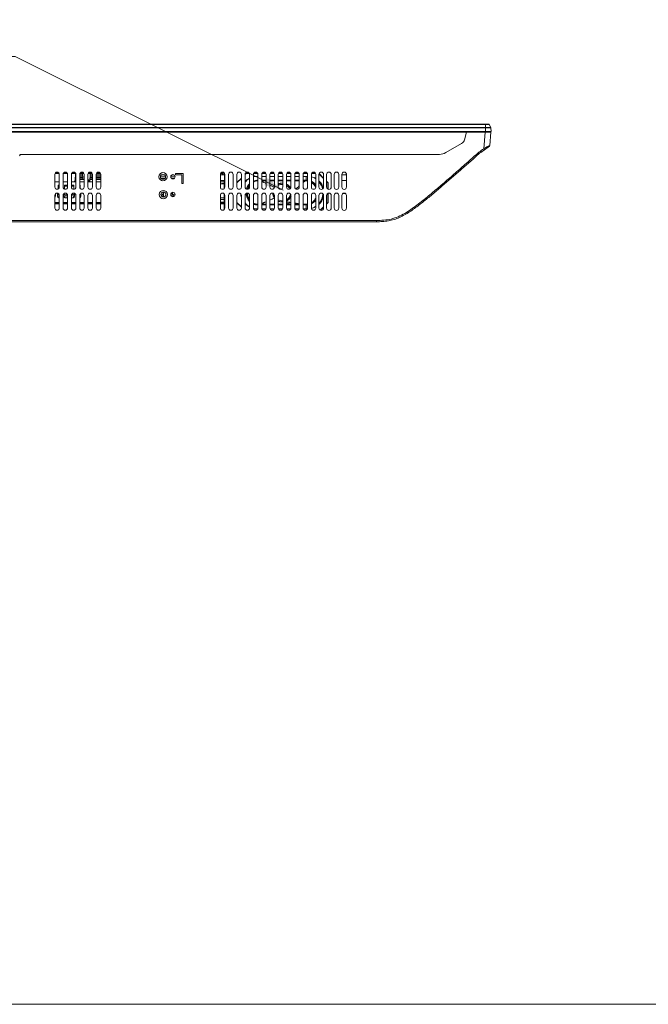
# Model space of a CAD drawing. Extents: x -24 to 90, y 53 to 138.
# Drawn here: x 13 to 33, y 53 to 84 of the extents above; entities that cross this region are included whole.
import ezdxf

# ---------------------------------------------------------------- set-up
doc = ezdxf.new("R2010")
doc.units = 0
doc.header["$MEASUREMENT"] = 0
doc.linetypes.add('DCAD_CONTINUOUS', pattern=[0])
doc.layers.get('0').update_dxf_attribs({"lineweight": 0})
doc.layers.add('381', color=5, linetype='Continuous', lineweight=0, true_color=0x0000ff)
for name, color, linetype, lineweight in [('3_ALL_AXES', 7, 'Continuous', 0), ('43_D2P5C_BEZEL_OTS_0309-TTT_2', 7, 'Continuous', 0), ('5_ALL_CURVES', 7, 'Continuous', 0), ('7_ALL_FEATURES', 7, 'Continuous', 0), ('MANIFOLD_SOLID_BREP_AUO1_27_2', 7, 'Continuous', 0), ('MSBR-1', 7, 'Continuous', 0)]:
    doc.layers.add(name, color=color, linetype=linetype, lineweight=lineweight)

msp = doc.modelspace()

# ---------------------------------------------------------------- hatches: boundary and pattern name
at = {"layer": '381', "lineweight": 0, "ltscale": 0.07874}
msp.add_hatch(color=256, dxfattribs=at).paths.add_polyline_path([(21.0439, 78.6147), (21.5274, 78.2397), (20.9368, 78.4)])

# ---------------------------------------------------------------- linework, layer by layer
at = {"color": 7, "linetype": 'DCAD_CONTINUOUS', "lineweight": 0, "ltscale": 0.004921}
for p, q in [((27.1947, 80.0408), (27.1314, 79.8046)), ((27.1947, 80.0408), (27.9514, 80.0408)), ((27.7286, 79.5238), (27.7738, 80.0408)), ((27.9151, 79.6258), (27.9514, 80.0408)), ((26.5539, 79.4046), (27.0397, 79.6851)), ((27.8244, 79.5442), (27.8415, 79.5564)), ((13.4232, 79.3519), (26.357, 79.3519)), ((27.6522, 79.4224), (27.659, 79.4272)), ((27.659, 79.4272), (27.6667, 79.4326)), ((27.6667, 79.4326), (27.6806, 79.4424)), ((27.6806, 79.4424), (27.698, 79.4547)), ((14.4617, 78.3381), (14.4617, 78.7318)), ((14.5995, 78.7318), (14.5995, 78.3381)), ((14.7176, 78.3381), (14.7176, 78.7318)), ((14.8554, 78.7318), (14.8554, 78.3381)), ((14.9735, 78.3381), (14.9735, 78.7318)), ((15.1113, 78.6314), (15.0907, 78.6314)), ((15.1113, 78.7318), (15.1113, 78.3381)), ((15.2294, 78.3381), (15.2294, 78.7318)), ((15.3248, 78.6314), (15.2294, 78.6314)), ((15.3672, 78.7318), (15.3672, 78.3381)), ((15.4853, 78.3381), (15.4853, 78.7318)), ((15.6231, 78.6314), (15.5486, 78.6314)), ((15.6231, 78.7318), (15.6231, 78.3381)), ((15.7412, 78.3381), (15.7412, 78.7318)), ((15.879, 78.6314), (15.7412, 78.6314)), ((15.879, 78.7318), (15.879, 78.3381)), ((19.5798, 78.3381), (19.5798, 78.7318)), ((19.7077, 78.718), (19.5798, 78.718)), ((19.7029, 78.7738), (19.7029, 78.718)), ((19.7077, 78.7668), (19.7077, 78.3031)), ((19.7176, 78.7318), (19.7176, 78.3381)), ((19.8357, 78.3381), (19.8357, 78.7318)), ((19.8825, 78.7967), (19.9266, 78.7967)), ((19.9735, 78.7318), (19.9735, 78.3381)), ((20.0916, 78.3381), (20.0916, 78.7318)), ((20.1384, 78.7967), (20.1825, 78.7967)), ((20.2294, 78.7318), (20.2294, 78.3381)), ((20.3811, 78.758), (20.3475, 78.7241)), ((20.3475, 78.3381), (20.3475, 78.7318)), ((20.3482, 78.7388), (20.377, 78.7678)), ((20.377, 78.7678), (20.4749, 78.7678)), ((20.3811, 78.758), (20.4801, 78.758)), ((20.3943, 78.7967), (20.4384, 78.7967)), ((20.4853, 78.7318), (20.4853, 78.3381)), ((20.6034, 78.3381), (20.6034, 78.7318)), ((20.6086, 78.758), (20.736, 78.758)), ((20.6138, 78.7678), (20.7308, 78.7678)), ((20.6502, 78.7967), (20.6943, 78.7967)), ((20.7412, 78.6688), (20.7117, 78.6688)), ((20.7412, 78.7318), (20.7412, 78.3381)), ((20.8593, 78.3381), (20.8593, 78.7318)), ((20.9971, 78.6688), (20.8593, 78.6688)), ((20.8645, 78.758), (20.9919, 78.758)), ((20.8697, 78.7678), (20.9867, 78.7678)), ((20.9061, 78.7967), (20.9502, 78.7967)), ((20.9971, 78.7318), (20.9971, 78.3381)), ((21.1152, 78.3381), (21.1152, 78.7318)), ((21.253, 78.6688), (21.1152, 78.6688)), ((21.1204, 78.758), (21.2478, 78.758)), ((21.1256, 78.7678), (21.2426, 78.7678)), ((21.162, 78.7967), (21.2061, 78.7967)), ((21.253, 78.7318), (21.253, 78.3381)), ((21.3711, 78.3381), (21.3711, 78.7318)), ((21.5089, 78.6688), (21.3711, 78.6688)), ((21.3763, 78.758), (21.5037, 78.758)), ((21.3815, 78.7678), (21.4985, 78.7678)), ((21.4179, 78.7967), (21.4621, 78.7967)), ((21.5089, 78.7318), (21.5089, 78.3381)), ((21.627, 78.3381), (21.627, 78.7318)), ((21.7648, 78.6688), (21.627, 78.6688)), ((21.6322, 78.758), (21.7596, 78.758)), ((21.6374, 78.7678), (21.7544, 78.7678)), ((21.6738, 78.7967), (21.718, 78.7967)), ((21.7648, 78.7318), (21.7648, 78.3381)), ((21.8829, 78.3381), (21.8829, 78.7318)), ((22.0207, 78.6688), (21.8829, 78.6688)), ((21.8881, 78.758), (22.0155, 78.758)), ((21.8933, 78.7678), (22.0103, 78.7678)), ((21.9297, 78.7967), (21.9739, 78.7967)), ((22.0207, 78.7318), (22.0207, 78.3381)), ((22.1388, 78.3381), (22.1388, 78.7318)), ((22.2766, 78.6688), (22.1388, 78.6688)), ((22.144, 78.758), (22.2714, 78.758)), ((22.1492, 78.7678), (22.2662, 78.7678)), ((22.1857, 78.7967), (22.2298, 78.7967)), ((22.2324, 78.6688), (22.2324, 78.5535)), ((22.2766, 78.7318), (22.2766, 78.3381)), ((22.3947, 78.3381), (22.3947, 78.7318)), ((22.3999, 78.758), (22.5273, 78.758)), ((22.4051, 78.7678), (22.5221, 78.7678)), ((22.4416, 78.7967), (22.4857, 78.7967)), ((22.5325, 78.7318), (22.5325, 78.3381)), ((22.7727, 78.6014), (22.6319, 78.7413)), ((22.6344, 78.7526), (22.7687, 78.6192)), ((22.6348, 78.754), (22.7727, 78.6152)), ((22.6737, 78.7967), (22.7299, 78.7967)), ((22.9099, 78.7967), (22.9661, 78.7967)), ((23.1462, 78.7967), (23.2023, 78.7967)), ((23.4813, 78.718), (23.3396, 78.718)), ((23.4774, 78.7541), (23.4774, 78.7219)), ((23.4813, 78.7219), (23.4774, 78.7219)), ((14.5995, 78.4012), (14.5837, 78.4012)), ((14.5837, 78.3676), (14.5837, 78.4012)), ((14.5995, 78.3676), (14.5837, 78.3676)), ((14.8318, 78.4012), (14.7806, 78.4012)), ((14.7806, 78.3676), (14.7806, 78.4012)), ((14.8318, 78.3676), (14.7806, 78.3676)), ((14.8318, 78.4012), (14.8318, 78.3676)), ((15.0286, 78.4012), (14.9774, 78.4012)), ((14.9774, 78.3676), (14.9774, 78.4012)), ((15.0286, 78.3676), (14.9774, 78.3676)), ((15.0286, 78.4012), (15.0286, 78.3676)), ((15.1113, 78.5026), (15.0509, 78.5026)), ((15.1113, 78.5955), (15.0888, 78.5955)), ((15.3263, 78.5955), (15.2294, 78.5955)), ((15.3672, 78.5026), (15.2294, 78.5026)), ((15.6231, 78.5026), (15.5463, 78.5026)), ((15.6231, 78.5955), (15.548, 78.5955)), ((15.879, 78.5955), (15.7412, 78.5955)), ((15.879, 78.5026), (15.7412, 78.5026)), ((17.7983, 78.5955), (17.7608, 78.5955)), ((19.5798, 78.5448), (19.7077, 78.5448)), ((19.5798, 78.436), (19.6919, 78.436)), ((19.5798, 78.4347), (19.688, 78.4347)), ((19.688, 78.436), (19.688, 78.4347)), ((19.7029, 78.4363), (19.6919, 78.436)), ((19.7029, 78.5448), (19.7029, 78.2961)), ((20.0916, 78.4805), (20.2294, 78.6192)), ((20.2294, 78.6052), (20.0916, 78.4665)), ((20.8593, 78.5535), (20.9971, 78.5535)), ((20.8593, 78.5331), (20.9971, 78.5331)), ((21.1152, 78.5535), (21.253, 78.5535)), ((21.1152, 78.5331), (21.253, 78.5331)), ((21.253, 78.3403), (21.1152, 78.4004)), ((21.3711, 78.5535), (21.5089, 78.5535)), ((21.3711, 78.5331), (21.5089, 78.5331)), ((21.627, 78.5535), (21.7648, 78.5535)), ((21.627, 78.5331), (21.7648, 78.5331)), ((21.8829, 78.5535), (22.0207, 78.5535)), ((21.8829, 78.5331), (22.0207, 78.5331)), ((22.1388, 78.5535), (22.2324, 78.5535)), ((22.1388, 78.5331), (22.2324, 78.5331)), ((22.2031, 78.5331), (22.1388, 78.4765)), ((22.2031, 78.5331), (22.1389, 78.4763)), ((22.8672, 78.5201), (22.9164, 78.4706)), ((22.9075, 78.4675), (22.8672, 78.5075)), ((22.9072, 78.2746), (22.9075, 78.4675)), ((22.9164, 78.4706), (22.9164, 78.271)), ((23.3396, 78.5448), (23.4813, 78.5448)), ((23.4774, 78.4936), (23.4774, 78.5448)), ((23.4813, 78.5153), (23.4774, 78.5153)), ((23.4813, 78.4936), (23.4774, 78.4936)), ((14.4617, 77.6885), (14.4617, 78.0822)), ((14.5995, 78.0822), (14.5995, 77.6885)), ((14.7176, 77.6885), (14.7176, 78.0822)), ((14.8554, 78.0822), (14.8554, 77.6885)), ((14.9735, 77.6885), (14.9735, 78.0822)), ((15.1113, 78.0822), (15.1113, 77.6885)), ((15.2294, 77.6885), (15.2294, 78.0822)), ((15.3672, 78.0822), (15.3672, 77.6885)), ((15.4853, 77.6885), (15.4853, 78.0822)), ((15.6231, 78.0822), (15.6231, 77.6885)), ((15.7412, 77.6885), (15.7412, 78.0822)), ((15.879, 78.0822), (15.879, 77.6885)), ((19.5798, 77.6885), (19.5798, 78.0822)), ((19.7029, 78.1242), (19.7029, 77.6538)), ((19.7077, 78.1171), (19.7077, 77.6535)), ((19.7176, 78.0822), (19.7176, 77.6885)), ((19.8357, 77.6885), (19.8357, 78.0822)), ((19.9735, 78.0822), (19.9735, 77.6885)), ((20.0916, 77.6885), (20.0916, 78.0822)), ((20.2294, 78.0822), (20.2294, 77.6885)), ((20.3475, 77.6885), (20.3475, 78.0822)), ((20.4853, 78.0822), (20.4853, 77.6885)), ((20.6034, 77.6885), (20.6034, 78.0822)), ((20.7412, 78.0822), (20.7412, 77.6885)), ((20.8593, 77.6885), (20.8593, 78.0822)), ((20.9971, 78.0822), (20.9971, 77.6885)), ((21.1152, 77.6885), (21.1152, 78.0822)), ((21.253, 78.0822), (21.253, 77.6885)), ((21.3711, 77.6885), (21.3711, 78.0822)), ((21.5089, 78.0822), (21.5089, 77.6885)), ((21.627, 77.6885), (21.627, 78.0822)), ((21.7648, 78.0822), (21.7648, 77.6885)), ((21.8829, 77.6885), (21.8829, 78.0822)), ((22.0207, 78.0822), (22.0207, 77.6885)), ((22.1388, 77.6885), (22.1388, 78.0822)), ((22.2766, 78.0822), (22.2766, 77.6885)), ((22.3947, 77.6885), (22.3947, 78.0822)), ((22.5325, 78.0822), (22.5325, 77.6885)), ((22.7644, 78.0311), (22.7685, 78.0311)), ((22.9065, 77.8644), (22.907, 78.1456)), ((22.9164, 78.1493), (22.9164, 77.8603)), ((23.4298, 78.1418), (23.4458, 78.1433)), ((14.4617, 77.8617), (14.5995, 77.8617)), ((14.7176, 77.8617), (14.8554, 77.8617)), ((14.9735, 77.8617), (15.1113, 77.8617)), ((15.2294, 77.8617), (15.3672, 77.8617)), ((15.4853, 77.8617), (15.6231, 77.8617)), ((15.7412, 77.8617), (15.879, 77.8617)), ((19.7029, 78.008), (19.5798, 78.008)), ((19.7029, 77.9554), (19.5798, 77.9554)), ((19.5798, 77.8698), (19.7029, 77.8698)), ((20.0916, 77.8605), (20.2294, 77.7236)), ((20.2294, 77.7117), (20.0916, 77.8504)), ((20.8593, 77.8048), (20.9971, 77.8048)), ((20.9971, 77.7844), (20.8593, 77.7844)), ((21.1152, 77.8048), (21.253, 77.8048)), ((21.253, 77.7844), (21.1152, 77.7844)), ((21.3711, 77.8048), (21.5089, 77.8048)), ((21.5089, 77.7844), (21.3711, 77.7844)), ((21.7648, 77.8099), (21.627, 77.8466)), ((21.627, 77.8048), (21.7648, 77.8048)), ((21.7648, 77.7844), (21.627, 77.7844)), ((21.8829, 77.8048), (22.0207, 77.8048)), ((22.0207, 77.7844), (21.8829, 77.7844)), ((22.1388, 77.8048), (22.2324, 77.8048)), ((22.2324, 77.7844), (22.1388, 77.7844)), ((22.2324, 77.7844), (22.2324, 77.6649)), ((22.6695, 77.6258), (22.7727, 77.7296)), ((22.7727, 77.7157), (22.6792, 77.6216)), ((22.8672, 77.8248), (22.9065, 77.8644)), ((22.9164, 77.8603), (22.8672, 77.8108)), ((20.7117, 77.6649), (20.7368, 77.6649)), ((20.8637, 77.6649), (20.9927, 77.6649)), ((21.1196, 77.6649), (21.2486, 77.6649)), ((21.3755, 77.6649), (21.5045, 77.6649)), ((21.6314, 77.6649), (21.7604, 77.6649)), ((21.8873, 77.6649), (22.0163, 77.6649)), ((22.1432, 77.6649), (22.2722, 77.6649)), ((-6.6068, 77.3039), (24.4081, 77.3039)), ((-6.6068, 77.2653), (24.4081, 77.2653)), ((24.4081, 77.3039), (24.4081, 77.2653))]:
    msp.add_line(p, q, dxfattribs=at)
at = {"color": 7, "linetype": 'Continuous', "lineweight": 0, "ltscale": 6.007917, "flags": 128}
msp.add_lwpolyline([(-24.0833, 138.4874), (-24.0833, 53.046), (89.8316, 53.046), (89.8316, 138.4874), (-24.0833, 138.4874)], close=True, dxfattribs=at)
at = {"color": 7, "linetype": 'DCAD_CONTINUOUS', "lineweight": 0, "ltscale": 0.004921, "flags": 128}
msp.add_lwpolyline([(23.3613, 78.1331), (23.3754, 78.1348), (23.4298, 78.1418)], dxfattribs=at)
at = {"color": 7, "linetype": 'DCAD_CONTINUOUS', "lineweight": 0, "ltscale": 0.004921}
for centre, radius, start, end in [((26.9413, 79.8556), 0.1968, 300, 345), ((5.6078, 110.7767), 38.3281, 305.29149, 305.56195), ((27.8403, 79.57), 0.0118, 183, 305.46851), ((27.8759, 79.6292), 0.0394, 305.55843, 355), ((13.4232, 79.2928), 0.0591, 90, 170), ((26.357, 79.7456), 0.3937, 270, 300), ((9.0934, 105.85), 32.2543, 304.95752, 305.29302), ((9.0578, 105.9013), 32.3556, 304.96195, 305.29275), ((14.5306, 78.7318), 0.0689, 0, 180), ((14.7865, 78.7318), 0.0689, 0, 180), ((15.0424, 78.7318), 0.0689, 0, 180), ((15.2983, 78.7318), 0.0689, 0, 180), ((15.5542, 78.7318), 0.0689, 0, 180), ((15.8101, 78.7318), 0.0689, 0, 180), ((19.6487, 78.7318), 0.0689, 0, 180), ((19.9046, 78.7318), 0.0689, 0, 180), ((20.1605, 78.7318), 0.0689, 0, 180), ((20.4164, 78.7318), 0.0689, 0, 180), ((20.7117, 78.1668), 0.502, 90, 102.49478), ((20.6723, 78.7318), 0.0689, 0, 180), ((20.9282, 78.7318), 0.0689, 0, 180), ((21.1841, 78.7318), 0.0689, 0, 180), ((21.44, 78.7318), 0.0689, 0, 180), ((21.6959, 78.7318), 0.0689, 0, 180), ((21.9518, 78.7318), 0.0689, 0, 180), ((22.2077, 78.7318), 0.0689, 0, 180), ((22.4636, 78.7318), 0.0689, 0, 180), ((22.2864, 78.1668), 0.502, 60.56797, 77.50522), ((22.2324, 78.1689), 0.5209, 54.78609, 62.85023), ((14.5306, 78.3381), 0.0689, 180, 0), ((14.7865, 78.3381), 0.0689, 180, 0), ((14.9774, 78.3787), 0.0225, 90.05482, 100.20043), ((14.9774, 78.3451), 0.0225, 90.05482, 100.20043), ((15.0424, 78.3381), 0.0689, 180, 0), ((15.2983, 78.3381), 0.0689, 180, 0), ((15.5542, 78.3381), 0.0689, 180, 0), ((15.8101, 78.3381), 0.0689, 180, 0), ((19.6487, 78.3381), 0.0689, 180, 0), ((19.6881, 78.983), 0.5483, 269.99763, 271.55172), ((19.9046, 78.3381), 0.0689, 180, 0), ((20.1605, 78.3381), 0.0689, 180, 0), ((20.756, 78.1689), 0.5209, 121.42273, 141.8187), ((20.7117, 78.1668), 0.502, 116.81511, 136.6197), ((20.4164, 78.3381), 0.0689, 180, 0), ((20.756, 78.1689), 0.3846, 134.97249, 163.85379), ((20.756, 78.1689), 0.3642, 138.18174, 163.82034), ((20.756, 78.1689), 0.3846, 92.24025, 113.47803), ((20.756, 78.1689), 0.3642, 92.36804, 114.89249), ((20.796, 78.1636), 0.3838, 114.64622, 120.21673), ((20.6723, 78.3381), 0.0689, 180, 0), ((20.9282, 78.3381), 0.0689, 180, 0), ((21.1841, 78.3381), 0.0689, 180, 0), ((21.4942, 78.1689), 0.2953, 144.97915, 157.71393), ((21.4942, 78.1674), 0.2947, 145.10147, 157.09226), ((21.4991, 78.1668), 0.2559, 87.78954, 120.12792), ((21.4991, 78.1668), 0.2901, 88.05341, 116.20563), ((21.4991, 78.1668), 0.29, 88.05275, 116.19068), ((21.44, 78.3381), 0.0689, 180, 0), ((21.6959, 78.3381), 0.0689, 180, 0), ((21.4991, 78.1668), 0.29, 27.89353, 63.80932), ((21.4992, 78.1663), 0.2903, 63.19835, 63.83384), ((21.4991, 78.1668), 0.2559, 25.80686, 59.87125), ((21.4995, 78.167), 0.2896, 59.43005, 63.19735), ((21.4997, 78.1675), 0.2891, 52.47762, 59.43088), ((21.4999, 78.1678), 0.2887, 46.61197, 52.46396), ((21.4992, 78.167), 0.2898, 41.96334, 46.61353), ((21.4985, 78.1664), 0.2907, 34.52857, 41.95467), ((21.4985, 78.1665), 0.2907, 31.62753, 34.52865), ((21.4982, 78.1663), 0.291, 27.93122, 31.62463), ((21.9518, 78.3381), 0.0689, 180, 0), ((-9.615, 114.4883), 48.012, 311.04905, 311.21707), ((-8.1368, 112.705), 45.697, 311.1199, 311.29577), ((22.2077, 78.3381), 0.0689, 180, 0), ((22.2324, 78.1689), 0.3846, 83.36663, 90), ((22.2324, 78.1689), 0.3642, 82.99751, 90), ((22.2, 78.1764), 0.3599, 80.56563, 81.90783), ((22.1993, 78.1725), 0.3638, 77.69154, 80.56299), ((22.4636, 78.3381), 0.0689, 180, 0), ((22.2324, 78.1689), 0.3846, 38.57451, 64.93486), ((22.2324, 78.1689), 0.3642, 34.19928, 63.43553), ((22.188, 78.1603), 0.382, 25.88624, 27.24448), ((22.2864, 78.1668), 0.502, 16.59237, 46.56796), ((22.2324, 78.1689), 0.5209, 12.19219, 39.88864), ((22.2324, 78.1689), 0.5512, 14.44157, 18.03572), ((23.4971, 78.4936), 0.0197, 180, 216.232), ((14.5306, 78.0822), 0.0689, 0, 180), ((14.7865, 78.0822), 0.0689, 0, 180), ((15.0424, 78.0822), 0.0689, 0, 180), ((15.2983, 78.0822), 0.0689, 0, 180), ((15.5542, 78.0822), 0.0689, 0, 180), ((15.8101, 78.0822), 0.0689, 0, 180), ((19.6487, 78.0822), 0.0689, 0, 180), ((19.9046, 78.0822), 0.0689, 0, 180), ((20.1605, 78.0822), 0.0689, 0, 180), ((20.7117, 78.1668), 0.502, 184.64855, 195.60857), ((20.4164, 78.0822), 0.0689, 0, 180), ((20.756, 78.1689), 0.3846, 184.87851, 225.02772), ((20.756, 78.1689), 0.3642, 183.46678, 221.81964), ((20.6723, 78.0822), 0.0689, 0, 180), ((20.9282, 78.0822), 0.0689, 0, 180), ((21.1841, 78.0822), 0.0689, 0, 180), ((21.4942, 78.1689), 0.2953, 183.88399, 215.16213), ((21.5, 78.1668), 0.2909, 184.18281, 190.07822), ((21.4991, 78.1668), 0.29, 184.22937, 211.9338), ((21.4972, 78.1664), 0.2881, 190.09743, 193.41783), ((21.4991, 78.1669), 0.2901, 193.42211, 200.23571), ((21.4997, 78.1671), 0.2907, 200.23688, 204.164), ((21.4992, 78.1669), 0.2901, 204.16401, 210.34122), ((21.499, 78.1668), 0.2899, 210.34617, 211.68282), ((21.44, 78.0822), 0.0689, 0, 180), ((21.6959, 78.0822), 0.0689, 0, 180), ((21.4991, 78.1668), 0.29, 296.19068, 336.74389), ((21.4991, 78.1668), 0.2559, 300.12792, 350.18167), ((21.4735, 78.1876), 0.2997, 340.11715, 343.73722), ((21.9518, 78.0822), 0.0689, 0, 180), ((22.2077, 78.0822), 0.0689, 0, 180), ((22.4636, 78.0822), 0.0689, 0, 180), ((22.2864, 78.1668), 0.502, 313.43204, 346.3166), ((22.2324, 78.1689), 0.5209, 320.11136, 356.0583), ((22.2324, 78.1689), 0.5512, 334.23083, 349.14919), ((20.756, 78.1689), 0.5209, 218.17534, 238.5792), ((20.7117, 78.1668), 0.502, 223.3803, 243.18489), ((20.7943, 78.1712), 0.3803, 239.76497, 245.41435), ((20.756, 78.1689), 0.3642, 245.11072, 267.63475), ((20.756, 78.1689), 0.3846, 246.51998, 267.75685), ((46.4771, 19.5199), 63.6859, 113.332778, 113.467857), ((21.4991, 78.1668), 0.2559, 239.87125, 272.2132), ((21.5024, 78.1732), 0.2972, 243.7015, 245.02021), ((21.4803, 78.1607), 0.2775, 246.76302, 250.00853), ((21.4991, 78.1668), 0.29, 243.80932, 271.94725), ((21.5029, 78.1743), 0.2984, 245.02043, 246.81844), ((21.5023, 78.1779), 0.3016, 253.62969, 254.60786), ((21.4986, 78.1641), 0.2873, 254.58999, 264.72945), ((21.501, 78.1924), 0.3157, 264.76231, 271.42954), ((17.6819, 52.9592), 25.2348, 80.68893, 81.00583), ((15.428, 39.1649), 39.2117, 80.69988, 80.90385), ((16.9111, 47.9324), 30.3139, 80.78649, 81.05023), ((13.2988, 26.0435), 52.4989, 80.4368, 80.58926), ((22.2324, 78.1689), 0.3642, 270, 277.0025), ((22.2324, 78.1689), 0.3846, 270, 276.63336), ((22.2324, 78.1689), 0.3642, 296.56449, 325.80074), ((22.2324, 78.1689), 0.3846, 295.06513, 321.42554), ((22.2864, 78.1668), 0.502, 282.61151, 299.43203), ((22.2324, 78.1689), 0.5209, 291.0049, 305.21391), ((14.5306, 77.6885), 0.0689, 180, 0), ((14.7865, 77.6885), 0.0689, 180, 0), ((15.0424, 77.6885), 0.0689, 180, 0), ((15.2983, 77.6885), 0.0689, 180, 0), ((15.5542, 77.6885), 0.0689, 180, 0), ((15.8101, 77.6885), 0.0689, 180, 0), ((19.6487, 77.6885), 0.0689, 180, 0), ((19.7423, 77.6538), 0.0394, 180, 189.26913), ((19.9046, 77.6885), 0.0689, 180, 0), ((20.1605, 77.6885), 0.0689, 180, 0), ((20.4164, 77.6885), 0.0689, 180, 0), ((20.6723, 77.6885), 0.0689, 180, 0), ((20.7117, 78.1668), 0.502, 257.62761, 270), ((20.9282, 77.6885), 0.0689, 180, 0), ((21.1841, 77.6885), 0.0689, 180, 0), ((21.44, 77.6885), 0.0689, 180, 0), ((21.6959, 77.6885), 0.0689, 180, 0), ((21.9518, 77.6885), 0.0689, 180, 0), ((22.2077, 77.6885), 0.0689, 180, 0), ((22.4636, 77.6885), 0.0689, 180, 0)]:
    msp.add_arc(centre, radius, start, end, dxfattribs=at)
for points in [[(27.7286, 79.5238), (27.7522, 79.5392), (27.7767, 79.5532), (27.8017, 79.5665), (27.8267, 79.5795), (27.8518, 79.5924), (27.8768, 79.6054)], [(27.8472, 79.5604), (27.8574, 79.5677), (27.8677, 79.575), (27.878, 79.5824), (27.8884, 79.5898), (27.8988, 79.5972)], [(27.8768, 79.6054), (27.8832, 79.6088), (27.8895, 79.6122), (27.896, 79.6155), (27.9027, 79.6185), (27.9092, 79.6217), (27.9151, 79.6258)], [(24.4081, 77.3039), (24.6372, 77.3138), (24.8632, 77.3505), (25.0801, 77.4227), (25.284, 77.5259), (25.4767, 77.6489), (25.6619, 77.7829), (25.8426, 77.923), (26.0202, 78.0669), (26.1959, 78.2132), (26.3702, 78.3611), (26.5436, 78.51), (26.7164, 78.6597), (26.8886, 78.8101), (27.0604, 78.9609), (27.2319, 79.112), (27.4031, 79.2635), (27.5741, 79.4151)], [(24.4081, 77.2653), (24.596, 77.2715), (24.778, 77.2933), (24.9525, 77.3348), (25.119, 77.3973), (25.2786, 77.4781), (25.4329, 77.5727), (25.5836, 77.6768), (25.7319, 77.7873), (25.8786, 77.9021), (26.0241, 78.0199), (26.1688, 78.1398), (26.313, 78.2613), (26.4566, 78.3839), (26.6, 78.5074), (26.7431, 78.6315), (26.886, 78.7562), (27.0287, 78.8813), (27.1713, 79.0068), (27.3138, 79.1326), (27.4562, 79.2586), (27.5985, 79.3849)], [(27.5741, 79.4151), (27.5768, 79.4118), (27.5795, 79.4084), (27.5822, 79.405), (27.5848, 79.4015), (27.5875, 79.3979), (27.5902, 79.3947), (27.5931, 79.3919), (27.5958, 79.3886), (27.5985, 79.3849)], [(27.7286, 79.5238), (27.7311, 79.5203), (27.7336, 79.5169), (27.7361, 79.5133), (27.7386, 79.5096), (27.7411, 79.5059), (27.7436, 79.5025), (27.7462, 79.4997), (27.7488, 79.4963), (27.7513, 79.4923)], [(14.564, 78.3842), (14.5648, 78.3888), (14.5671, 78.3931), (14.5704, 78.3967), (14.5744, 78.3992), (14.579, 78.4007), (14.5837, 78.4012)], [(14.5837, 78.3676), (14.579, 78.3671), (14.5744, 78.3656), (14.5704, 78.3631), (14.5671, 78.3595), (14.5648, 78.3552), (14.564, 78.3506)], [(14.7609, 78.3842), (14.7617, 78.3888), (14.7639, 78.3931), (14.7672, 78.3967), (14.7713, 78.3992), (14.7759, 78.4007), (14.7806, 78.4012)], [(14.7806, 78.3676), (14.7759, 78.3671), (14.7713, 78.3656), (14.7672, 78.3631), (14.7639, 78.3595), (14.7617, 78.3552), (14.7609, 78.3506)], [(14.8318, 78.4012), (14.8365, 78.4007), (14.841, 78.3992), (14.8451, 78.3967), (14.8484, 78.3931), (14.8506, 78.3888), (14.8514, 78.3842)], [(14.8514, 78.3506), (14.8506, 78.3552), (14.8484, 78.3595), (14.8451, 78.3631), (14.841, 78.3656), (14.8365, 78.3671), (14.8318, 78.3676)], [(15.0286, 78.4012), (15.0333, 78.4007), (15.0379, 78.3992), (15.042, 78.3967), (15.0453, 78.3931), (15.0475, 78.3888), (15.0483, 78.3842)], [(15.0483, 78.3506), (15.0475, 78.3552), (15.0453, 78.3595), (15.042, 78.3631), (15.0379, 78.3656), (15.0333, 78.3671), (15.0286, 78.3676)], [(15.2294, 78.4008), (15.2333, 78.3998), (15.2369, 78.398), (15.2401, 78.3953), (15.2427, 78.3919), (15.2445, 78.3881), (15.2451, 78.3842)], [(15.2451, 78.3506), (15.2445, 78.3546), (15.2427, 78.3583), (15.2401, 78.3617), (15.2369, 78.3644), (15.2333, 78.3662), (15.2294, 78.3673)], [(20.4844, 78.3866), (20.4705, 78.3651), (20.458, 78.3427), (20.447, 78.3195), (20.4376, 78.2955), (20.4298, 78.2711)], [(20.9971, 78.4519), (20.9741, 78.4619), (20.9512, 78.4719), (20.9282, 78.4819), (20.9052, 78.4919), (20.8823, 78.5019), (20.8593, 78.5119)], [(21.5089, 78.4581), (21.4854, 78.4588), (21.4619, 78.4576), (21.4385, 78.4545), (21.4155, 78.4496), (21.3929, 78.4428), (21.3711, 78.4341)], [(22.5276, 78.3352), (22.5112, 78.3638), (22.4924, 78.391), (22.4713, 78.4163), (22.4479, 78.4397), (22.4225, 78.4608), (22.3954, 78.4795)], [(20.416, 78.151), (20.4194, 78.1156), (20.4261, 78.0806), (20.4361, 78.0463), (20.4493, 78.0131), (20.4654, 77.9813), (20.4844, 77.9513)], [(21.2006, 78.1487), (21.2036, 78.1225), (21.209, 78.0968), (21.2166, 78.0715), (21.2266, 78.0471), (21.2386, 78.0237), (21.2527, 78.0015)], [(21.6276, 77.9267), (21.6557, 77.9467), (21.6816, 77.9697), (21.7048, 77.9955), (21.7249, 78.0237), (21.7419, 78.0539), (21.7554, 78.0857)], [(23.4298, 78.1418), (23.4304, 78.1426), (23.4307, 78.1436), (23.4309, 78.1445), (23.431, 78.1455), (23.4311, 78.1465), (23.4311, 78.1475), (23.4311, 78.1485), (23.4311, 78.1495)], [(20.9971, 77.8865), (20.9695, 77.8745), (20.942, 77.8625), (20.9144, 77.8504), (20.8868, 77.8383), (20.8593, 77.8263)], [(21.4173, 77.8886), (21.4109, 77.8905), (21.4045, 77.8926), (21.3982, 77.8949), (21.3919, 77.8973), (21.3857, 77.8999)], [(21.8829, 77.842), (21.9105, 77.8374), (21.938, 77.8328), (21.9656, 77.8282), (21.9931, 77.8236), (22.0207, 77.819)], [(21.8829, 77.8418), (21.9059, 77.838), (21.9289, 77.8342), (21.9518, 77.8303), (21.9748, 77.8265), (21.9977, 77.8227), (22.0207, 77.8189)], [(22.3951, 77.8444), (22.4239, 77.8648), (22.4508, 77.8878), (22.4755, 77.9133), (22.4976, 77.941), (22.517, 77.9706), (22.5336, 78.0019)]]:
    msp.add_spline(points, degree=3, dxfattribs=at)
at = {"layer": '381', "lineweight": 0, "ltscale": 0.07874, "flags": 128}
msp.add_lwpolyline([(-3.7896, 78.1895), (4.9084, 82.3756), (13.2304, 82.3756), (21.5274, 78.2397)], dxfattribs=at)
at = {"layer": '3_ALL_AXES', "color": 7, "linetype": 'DCAD_CONTINUOUS', "lineweight": 0, "ltscale": 0.004921}
for p, q in [((22.6309, 78.3381), (22.6309, 78.7318)), ((22.7727, 78.7318), (22.7727, 78.3381)), ((22.8672, 78.3381), (22.8672, 78.7318)), ((23.0089, 78.7318), (23.0089, 78.3381)), ((23.1034, 78.3381), (23.1034, 78.7318)), ((23.2451, 78.7318), (23.2451, 78.3381)), ((23.3396, 78.3381), (23.3396, 78.7318)), ((23.4813, 78.7318), (23.4813, 78.3381)), ((18.1014, 78.6117), (18.1014, 78.6078)), ((22.6309, 77.6885), (22.6309, 78.0822)), ((22.7727, 78.0822), (22.7727, 77.6885)), ((22.8672, 77.6885), (22.8672, 78.0822)), ((23.0089, 78.0822), (23.0089, 77.6885)), ((23.1034, 77.6885), (23.1034, 78.0822)), ((23.2451, 78.0822), (23.2451, 77.6885)), ((23.3396, 77.6885), (23.3396, 78.0822)), ((23.4813, 78.0822), (23.4813, 77.6885))]:
    msp.add_line(p, q, dxfattribs=at)
for centre, radius in [((17.8061, 78.659), 0.128), ((17.8061, 78.659), 0.0787), ((18.1132, 78.659), 0.0689), ((17.818, 78.1078), 0.128), ((17.818, 78.1078), 0.0787), ((18.1132, 78.1078), 0.0689)]:
    msp.add_circle(centre, radius, dxfattribs=at)
for centre, start, end in [((22.7018, 78.7318), 0, 180), ((22.938, 78.7318), 0, 180), ((23.1742, 78.7318), 0, 180), ((23.4105, 78.7318), 0, 180), ((22.7018, 78.3381), 180, 0), ((22.938, 78.3381), 180, 0), ((23.1742, 78.3381), 180, 0), ((23.4105, 78.3381), 180, 0), ((22.7018, 78.0822), 0, 180), ((22.938, 78.0822), 0, 180), ((23.1742, 78.0822), 0, 180), ((23.4105, 78.0822), 0, 180), ((22.7018, 77.6885), 180, 0), ((22.938, 77.6885), 180, 0), ((23.1742, 77.6885), 180, 0), ((23.4105, 77.6885), 180, 0)]:
    msp.add_arc(centre, 0.0709, start, end, dxfattribs=at)
at = {"layer": '43_D2P5C_BEZEL_OTS_0309-TTT_2', "color": 7, "linetype": 'DCAD_CONTINUOUS', "lineweight": 0, "ltscale": 0.004921}
for p, q in [((-10.0717, 80.2889), (27.8732, 80.2889)), ((27.7822, 80.2786), (-9.9807, 80.2786)), ((-9.9807, 80.1819), (27.7822, 80.1819)), ((27.7822, 80.1749), (-9.9807, 80.1749)), ((27.7822, 80.0408), (27.7822, 80.2889)), ((27.8876, 80.2786), (27.8903, 80.2786)), ((27.8903, 80.2786), (27.8905, 80.2786)), ((27.8905, 80.2786), (27.9431, 80.1819)), ((27.9453, 80.1749), (27.9594, 80.0605)), ((-10.1578, 80.0605), (27.9594, 80.0605)), ((27.9328, 80.0605), (27.9318, 80.0408))]:
    msp.add_line(p, q, dxfattribs=at)
for centre, radius, start, end in [((27.8086, 77.3836), 2.8951, 89.97189, 90.52198), ((27.8284, 78.8984), 1.2844, 90.22035, 92.06001), ((27.8515, 71.8302), 8.345, 90.19181, 90.4758), ((27.8272, 78.3948), 1.7879, 89.47124, 90.11979), ((27.8343, 74.3524), 5.8227, 89.70656, 90.10571), ((27.8024, 75.6764), 4.5064, 89.14403, 89.47538), ((27.8732, 80.2692), 0.0197, 28.54098, 90)]:
    msp.add_arc(centre, radius, start, end, dxfattribs=at)
for points in [[(27.81, 80.2787), (27.8229, 80.2787), (27.8359, 80.2786), (27.8488, 80.2786), (27.8617, 80.2786), (27.8747, 80.2786), (27.8876, 80.2786)], [(27.8641, 80.1751), (27.8731, 80.175), (27.882, 80.1749), (27.891, 80.1748), (27.9002, 80.1749), (27.9096, 80.1752), (27.9189, 80.1755), (27.9274, 80.1752), (27.9354, 80.1744), (27.9453, 80.1749)], [(27.8697, 80.1824), (27.879, 80.1823), (27.8883, 80.1824), (27.8974, 80.1823), (27.9063, 80.1818), (27.9149, 80.1812), (27.9243, 80.1817), (27.935, 80.184), (27.9431, 80.1819)]]:
    msp.add_spline(points, degree=3, dxfattribs=at)
at = {"layer": '5_ALL_CURVES', "color": 7, "linetype": 'DCAD_CONTINUOUS', "lineweight": 0, "ltscale": 0.004921}
for p, q in [((16.2235, 79.3519), (18.6998, 79.3519)), ((18.6998, 77.3046), (16.2235, 77.3046))]:
    msp.add_line(p, q, dxfattribs=at)
at = {"layer": '7_ALL_FEATURES', "color": 7, "linetype": 'DCAD_CONTINUOUS', "lineweight": 0, "ltscale": 0.004921}
for p, q in [((-5.7953, 80.0408), (27.1947, 80.0408)), ((26.5539, 79.4046), (27.0397, 79.6851)), ((26.357, 79.3519), (13.3745, 79.3519)), ((14.5925, 78.7613), (14.4686, 78.7613)), ((14.5883, 78.7692), (14.4728, 78.7692)), ((14.8484, 78.7613), (14.7245, 78.7613)), ((14.8442, 78.7692), (14.7287, 78.7692)), ((15.1043, 78.7613), (14.9804, 78.7613)), ((15.1001, 78.7692), (14.9846, 78.7692)), ((15.0858, 78.5388), (15.0975, 78.7614)), ((15.1113, 78.7221), (15.0954, 78.7221)), ((15.32, 78.7221), (15.2294, 78.7221)), ((15.3602, 78.7613), (15.2363, 78.7613)), ((15.356, 78.7692), (15.2406, 78.7692)), ((15.318, 78.7613), (15.3263, 78.6018)), ((15.6162, 78.7613), (15.4922, 78.7613)), ((15.6119, 78.7692), (15.4965, 78.7692)), ((15.5463, 78.5015), (15.5509, 78.7613)), ((15.5502, 78.7219), (15.6231, 78.7219)), ((15.7412, 78.7219), (15.879, 78.7219)), ((15.8721, 78.7613), (15.7481, 78.7613)), ((15.8678, 78.7692), (15.7524, 78.7692)), ((17.7297, 78.6747), (17.8826, 78.6747)), ((18.0464, 78.6747), (18.1801, 78.6747)), ((18.4282, 78.7614), (18.192, 78.7614)), ((18.192, 78.7614), (18.192, 78.7212)), ((18.192, 78.7212), (18.3888, 78.7212)), ((18.3888, 78.7212), (18.3888, 78.4465)), ((18.4282, 78.4465), (18.4282, 78.7614)), ((19.5798, 78.7219), (19.6622, 78.7219)), ((19.6348, 78.7613), (19.5867, 78.7613)), ((19.6328, 78.7993), (19.6369, 78.7219)), ((19.6641, 78.7599), (19.6349, 78.7599)), ((19.6622, 78.7219), (19.6662, 78.7981)), ((23.4714, 78.7675), (23.4737, 78.7219)), ((23.4813, 78.7219), (23.4737, 78.7219)), ((14.4617, 78.5015), (14.5995, 78.5015)), ((14.564, 78.3842), (14.564, 78.2782)), ((14.7176, 78.5015), (14.8554, 78.5015)), ((14.7609, 78.3842), (14.7609, 78.2742)), ((14.8514, 78.316), (14.8514, 78.3842)), ((14.9735, 78.5015), (15.0465, 78.5015)), ((15.0483, 78.2698), (15.0483, 78.3842)), ((15.1113, 78.5054), (15.0617, 78.5054)), ((15.1113, 78.5684), (15.0872, 78.5684)), ((15.3504, 78.5684), (15.2294, 78.5684)), ((15.3672, 78.5054), (15.2294, 78.5054)), ((15.2451, 78.2948), (15.2451, 78.3842)), ((15.4853, 78.5645), (15.5137, 78.5645)), ((15.4989, 78.5015), (15.5463, 78.5015)), ((15.5137, 78.5645), (15.5148, 78.5015)), ((15.547, 78.5402), (15.5141, 78.5402)), ((15.6231, 78.5054), (15.5463, 78.5054)), ((15.6231, 78.5684), (15.5475, 78.5684)), ((15.879, 78.5684), (15.7412, 78.5684)), ((15.879, 78.5054), (15.7412, 78.5054)), ((17.744, 78.6117), (17.8683, 78.6117)), ((17.7983, 78.6078), (17.8649, 78.6078)), ((17.7983, 78.6078), (17.7983, 78.581)), ((18.0633, 78.6117), (18.1632, 78.6117)), ((18.159, 78.6078), (18.0675, 78.6078)), ((18.3888, 78.4465), (18.4282, 78.4465)), ((19.7029, 78.5054), (19.5798, 78.5054)), ((14.4717, 78.1175), (14.4774, 78.0652)), ((14.4774, 78.0652), (14.4774, 78.1255)), ((14.5443, 78.1497), (14.5443, 78.0652)), ((14.5443, 78.0652), (14.5533, 78.1469)), ((14.5755, 78.0013), (14.586, 78.0975)), ((14.586, 78.0975), (14.5976, 78.0975)), ((14.7412, 78.0652), (14.7494, 78.1401)), ((14.7412, 78.1337), (14.7412, 78.0652)), ((14.7723, 78.0013), (14.7829, 78.0975)), ((14.7829, 78.0975), (14.8294, 78.0975)), ((14.7898, 78.2738), (14.8108, 78.2738)), ((14.8294, 78.0975), (14.84, 78.0013)), ((14.9735, 78.0406), (14.9797, 78.0975)), ((14.9797, 78.0975), (15.0263, 78.0975)), ((15.0263, 78.0975), (15.0368, 78.0013)), ((15.0588, 78.1489), (15.068, 78.0652)), ((15.068, 78.0652), (15.068, 78.1461)), ((15.2294, 78.0406), (15.2337, 78.0013)), ((15.257, 78.137), (15.2648, 78.0652)), ((15.2648, 78.0652), (15.2648, 78.142)), ((17.7407, 78.0975), (17.7822, 78.0975)), ((17.7822, 78.0975), (17.789, 78.035)), ((17.8133, 78.1614), (17.8133, 78.1857)), ((17.8133, 78.1614), (17.8239, 78.0652)), ((17.8239, 78.0652), (17.8239, 78.1857)), ((17.8908, 78.1359), (17.8908, 78.0796)), ((17.8929, 78.0842), (17.896, 78.1127)), ((18.0876, 78.1717), (18.0876, 78.0652)), ((18.0876, 78.0652), (18.0982, 78.1614)), ((18.0982, 78.1749), (18.0982, 78.1614)), ((18.123, 78.0398), (18.1293, 78.0975)), ((18.1293, 78.0975), (18.1759, 78.0975)), ((18.1759, 78.0975), (18.1775, 78.0833)), ((14.5995, 77.8519), (14.4617, 77.8519)), ((14.5995, 77.8159), (14.4617, 77.8159)), ((14.5995, 78.0013), (14.5755, 78.0013)), ((14.8554, 77.8519), (14.7176, 77.8519)), ((14.8554, 77.8159), (14.7176, 77.8159)), ((14.84, 78.0013), (14.7723, 78.0013)), ((15.0368, 78.0013), (14.9735, 78.0013)), ((15.1113, 77.8519), (14.9735, 77.8519)), ((15.1113, 77.8159), (14.9735, 77.8159)), ((15.2337, 78.0013), (15.2294, 78.0013)), ((15.3672, 77.8519), (15.2294, 77.8519)), ((15.3672, 77.8159), (15.2294, 77.8159)), ((15.6231, 77.8519), (15.4853, 77.8519)), ((15.6231, 77.8159), (15.4853, 77.8159)), ((15.879, 77.8519), (15.7412, 77.8519)), ((15.879, 77.8159), (15.7412, 77.8159)), ((19.7029, 77.8519), (19.5798, 77.8519)), ((19.7029, 77.8159), (19.5798, 77.8159))]:
    msp.add_line(p, q, dxfattribs=at)
for centre, radius, start, end in [((26.9413, 79.8556), 0.1968, 300, 345), ((26.357, 79.7456), 0.3937, 270, 300), ((15.0465, 78.5408), 0.0394, 270, 357), ((15.3656, 78.6038), 0.0394, 183, 270), ((15.4989, 78.5408), 0.0394, 249.05029, 270)]:
    msp.add_arc(centre, radius, start, end, dxfattribs=at)
for centre, major_axis, ratio, start_param, end_param in [((14.4367, 78.085), (-0.0123, 0.0835), 0.4650955, 3.498227, 4.4051628), ((14.5851, 78.085), (0.0123, 0.0835), 0.4650955, 1.8780225, 3.2101155), ((14.5957, 78.1812), (0.0123, 0.0835), 0.4650955, 2.0712131, 3.2101155), ((14.782, 78.085), (0.0123, 0.0835), 0.4650955, 1.8780225, 3.2101155), ((14.7925, 78.1812), (0.0123, 0.0835), 0.4650955, 2.126414, 3.2101155), ((14.7925, 78.2386), (0.0401, -0.0088), 0.8522463, 1.8224433, 2.2565526), ((14.8198, 78.1812), (-0.0123, 0.0835), 0.4650955, 3.0730698, 3.6375585), ((14.9894, 78.1812), (0.0123, 0.0835), 0.4650955, 3.1025661, 3.2101155), ((15.0167, 78.2386), (0.0401, 0.0088), 0.8522463, 0.8344931, 1.3191493), ((15.0167, 78.1812), (-0.0123, 0.0835), 0.4650955, 3.0730698, 4.2540706), ((15.0272, 78.085), (-0.0123, 0.0835), 0.4650955, 3.0730698, 4.4051628), ((15.2135, 78.1812), (-0.0123, 0.0835), 0.4650955, 3.304144, 4.0195966), ((15.2241, 78.085), (-0.0123, 0.0835), 0.4650955, 3.0730698, 4.4051628), ((17.7726, 78.1812), (-0.0123, 0.0835), 0.4650955, 3.0730698, 4.4051628), ((17.7831, 78.085), (-0.0123, 0.0835), 0.4650955, 3.9244593, 4.4051628), ((18.1284, 78.085), (0.0123, 0.0835), 0.4650955, 1.8780225, 2.159514), ((18.139, 78.1812), (0.0123, 0.0835), 0.4650955, 1.8780225, 3.2101155), ((14.8304, 78.085), (-0.0123, 0.0835), 0.4650955, 3.0730698, 3.498227)]:
    msp.add_ellipse(centre, major_axis=major_axis, ratio=ratio, start_param=start_param, end_param=end_param, dxfattribs=at)
at = {"layer": 'MANIFOLD_SOLID_BREP_AUO1_27_2', "color": 7, "linetype": 'DCAD_CONTINUOUS', "lineweight": 0, "ltscale": 0.004921}
for p, q in [((15.1113, 78.6747), (15.093, 78.6747)), ((15.3225, 78.6747), (15.2294, 78.6747)), ((15.6231, 78.6747), (15.5493, 78.6747)), ((15.879, 78.6747), (15.7412, 78.6747))]:
    msp.add_line(p, q, dxfattribs=at)
at = {"layer": 'MSBR-1', "color": 7, "linetype": 'DCAD_CONTINUOUS', "lineweight": 0, "ltscale": 0.004921}
for q in [(19.6272, 78.436), (19.7029, 78.4464)]:
    msp.add_line((19.6294, 78.4464), q, dxfattribs=at)

doc.saveas('drawing.dxf')
